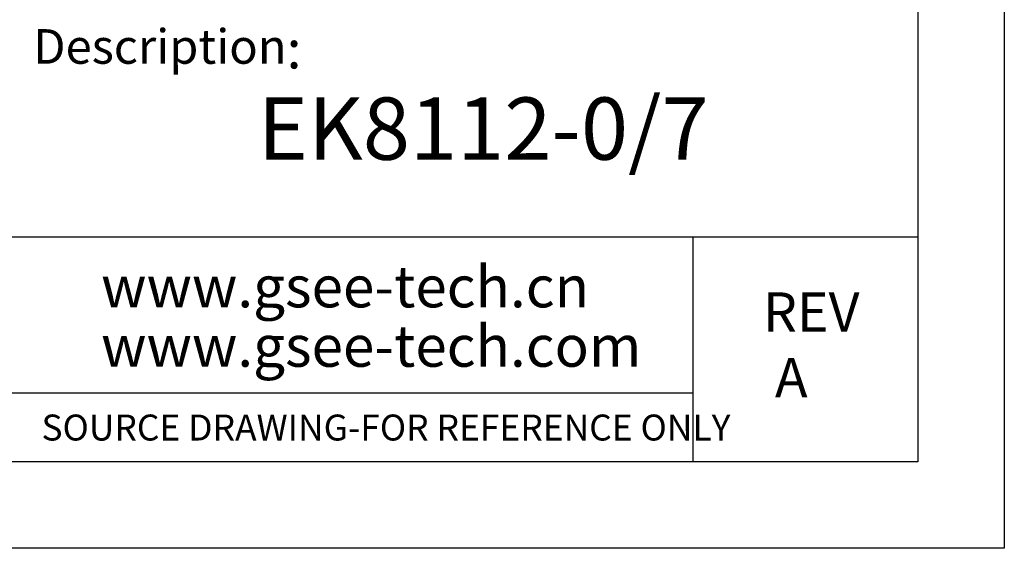
# Model space of a CAD drawing. Units: inches. Extents: x 2182 to 2348, y 1410 to 1528.
# Drawn here: x 2316 to 2348, y 1410 to 1427 of the extents above; entities that cross this region are included whole.
import ezdxf

# ---------------------------------------------------------------- set-up
doc = ezdxf.new("R2010")
doc.units = ezdxf.units.IN
doc.header["$MEASUREMENT"] = 0
doc.layers.add('A1', color=7, linetype='Continuous', lineweight=30)
doc.layers.add('A7', color=7, linetype='Continuous', lineweight=25)
for name, color, linetype in [('A3', 3, 'Continuous'), ('A6', 1, 'Continuous'), ('标题框层', 2, 'Continuous')]:
    doc.layers.add(name, color=color, linetype=linetype)
doc.styles.add('样式', font='isocp.shx', dxfattribs={"bigfont": 'gbcbig.shx'})

# ---------------------------------------------------------------- blocks, each defined once
blk = doc.blocks.new('标题框')
at = {"layer": '标题框层'}
for p, q in [((2226.18, 733.8), (2226.18, 655.8)), ((2226.18, 681.8), (1996.88, 681.8)), ((2200.18, 681.8), (2200.18, 655.8)), ((2119.4, 663.8), (2200.18, 663.8)), ((2226.18, 655.8), (1996.88, 655.8))]:
    blk.add_line(p, q, dxfattribs=at)
at = {"layer": 'A7', "attachment_point": 1, "style": '样式'}
for s, insert, char_height in [('{\\H0.87912x;Description\\fSimHei|b0|i0|c134|p49;\\H1.1375x;:}', (2123.9, 705.84), 4.55), ('www.gsee-tech.cn', (2131.76, 678.47), 4.8), ('REV{\\fSimHei|b0|i0|c134|p49;\\P A  }', (2208.27, 675.4), 4.55), ('www.gsee-tech.com', (2131.76, 671.6), 4.8), ('SOURCE DRAWING-FOR REFERENCE ONLY', (2124.87, 661.27), 3)]:
    blk.add_mtext_dynamic_manual_height_columns(s, width=157.076, gutter_width=17.5, heights=[0], dxfattribs=dict(at, insert=insert, char_height=char_height))
at = {"layer": 'A7', "style": '样式'}
for tag, p in [('2017.5.30', (2062.66, 696.73)), ('FEK41-P/T539', (2149.89, 690.74)), ('1:1', (2067.24, 684))]:
    blk.add_attdef(tag, p, '', height=4.55, dxfattribs=at)

msp = doc.modelspace()

# ---------------------------------------------------------------- linework, layer by layer
at = {"layer": 'A1'}
for p, q in [((2345.6215, 1525.0685), (2345.6215, 1412.7485)), ((2345.6215, 1412.7485), (2184.4423, 1412.7485))]:
    msp.add_line(p, q, dxfattribs=at)
at = {"layer": 'A6'}
for p, q in [((2348.4295, 1527.8765), (2348.4295, 1409.9405)), ((2348.4295, 1409.9405), (2181.6343, 1409.9405))]:
    msp.add_line(p, q, dxfattribs=at)

# ---------------------------------------------------------------- block references
at = {"layer": 'A3'}
ref = msp.add_blockref('标题框', (1720.5105, 1228.5986), dxfattribs=dict(at, xscale=0.2808, yscale=0.2808, zscale=0.2808))
ref.add_attrib('FEK41-P/T539', 'EK8112-0/7', (2324.1997, 1422.5586), dxfattribs={"layer": 'A7', "height": 2.02176, "style": '样式'})

doc.saveas('drawing.dxf')
